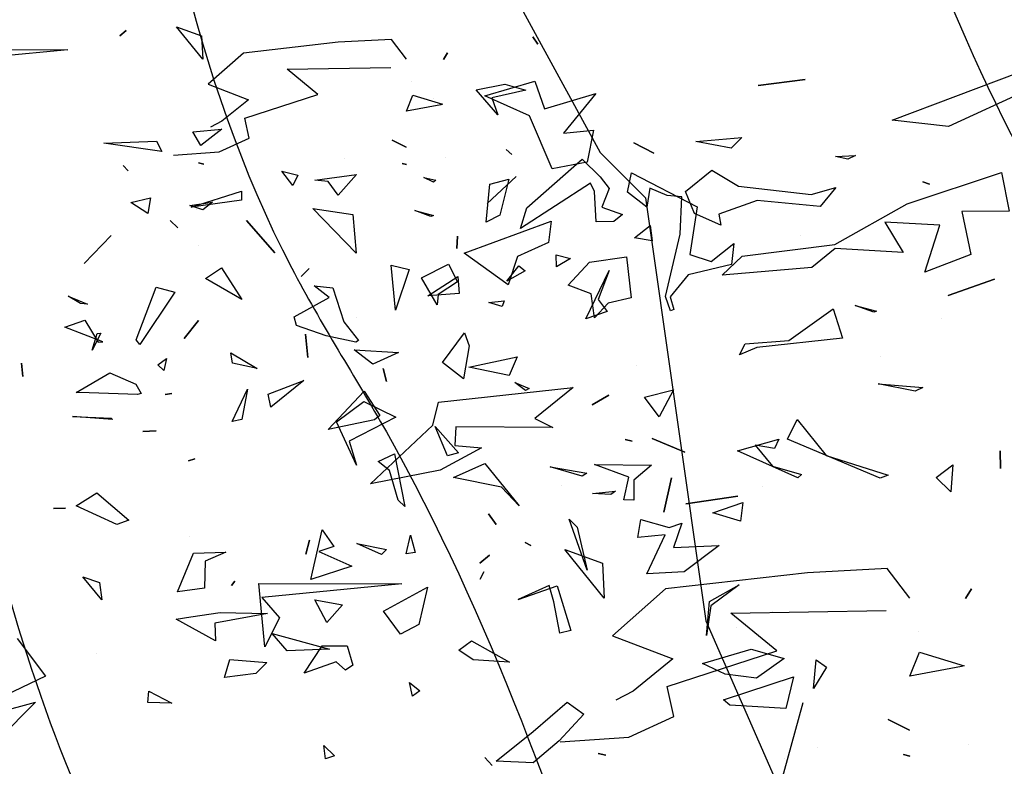
# Model space of a CAD drawing. Units: millimetres. Extents: x 2977 to 3288, y 1041 to 1321.
# Drawn here: x 3158 to 3163, y 1208 to 1211 of the extents above; entities that cross this region are included whole.
import ezdxf

# ---------------------------------------------------------------- set-up
doc = ezdxf.new("R2010")
doc.units = ezdxf.units.MM
for name, color, linetype in [('CURVAS 100 MODIF', 116, 'Continuous'), ('CURVAS 20', 252, 'Continuous'), ('VEGETACION', 57, 'Continuous'), ('VERDE', 67, 'Continuous')]:
    doc.layers.add(name, color=color, linetype=linetype)

# ---------------------------------------------------------------- blocks, each defined once
blk = doc.blocks.new('a1')
at = {"layer": 'VERDE'}
for p, q in [((1713.3925, -468.9987), (1713.4391, -468.9841)), ((1713.4391, -468.9841), (1713.4535, -469.1193)), ((1713.4426, -469.069), (1713.3925, -468.9987)), ((1713.946, -469.0255), (1713.9575, -469.0092)), ((1713.9575, -469.0092), (1713.9913, -469.0299)), ((1713.9913, -469.0299), (1713.946, -469.0255)), ((1713.9913, -469.0299), (1713.946, -469.0255)), ((1713.6405, -469.0946), (1713.6538, -469.0486)), ((1713.6538, -469.0486), (1713.6591, -469.0548)), ((1714.0138, -469.0465), (1714.1455, -469.0831)), ((1713.6591, -469.0548), (1713.6163, -469.1499)), ((1713.6591, -469.0548), (1713.6163, -469.1499)), ((1713.9729, -469.0616), (1714.0227, -469.0735)), ((1714.0088, -469.172), (1713.9729, -469.0616)), ((1713.4476, -469.1374), (1713.4426, -469.069)), ((1713.9293, -469.128), (1713.9436, -469.0762)), ((1713.9436, -469.0762), (1713.975, -469.1199)), ((1714.0227, -469.0735), (1714.0174, -469.1616)), ((1714.0227, -469.0735), (1714.0174, -469.1616)), ((1714.1014, -469.0753), (1714.1014, -469.0753)), ((1713.5981, -469.0843), (1713.6129, -469.0914)), ((1713.6163, -469.1499), (1713.5981, -469.0843)), ((1713.6129, -469.0914), (1713.6076, -469.1216)), ((1713.6076, -469.1216), (1713.6405, -469.0946)), ((1713.8691, -469.0951), (1713.8691, -469.0951)), ((1713.6727, -469.1109), (1713.6727, -469.1109)), ((1713.4535, -469.1193), (1713.465, -469.1466)), ((1713.9516, -469.2051), (1713.9293, -469.128)), ((1713.975, -469.1199), (1713.9684, -469.169)), ((1713.975, -469.1199), (1713.9684, -469.169)), ((1713.465, -469.1466), (1713.4476, -469.1374)), ((1713.6977, -469.1415), (1713.7273, -469.1452)), ((1713.7143, -469.1885), (1713.6977, -469.1415)), ((1713.2897, -469.1556), (1713.3225, -469.1594)), ((1713.3182, -469.1911), (1713.2897, -469.1556)), ((1713.3225, -469.1594), (1713.3391, -469.2274)), ((1713.7273, -469.1452), (1713.7143, -469.1885)), ((1713.7273, -469.1452), (1713.7143, -469.1885)), ((1713.8277, -469.1473), (1713.8606, -469.1917)), ((1713.8541, -469.194), (1713.8277, -469.1473)), ((1713.9684, -469.169), (1713.9516, -469.2051)), ((1714.0174, -469.1616), (1714.0088, -469.172)), ((1713.7655, -469.1785), (1713.8072, -469.2339)), ((1713.7688, -469.2505), (1713.7655, -469.1785)), ((1713.3067, -469.2247), (1713.3182, -469.1911)), ((1713.9074, -469.1985), (1713.8541, -469.194)), ((1713.9074, -469.1985), (1713.8541, -469.194)), ((1713.8606, -469.1917), (1713.9074, -469.1985)), ((1713.178, -469.3169), (1713.232, -469.2135)), ((1713.232, -469.2135), (1713.3067, -469.2247)), ((1713.3391, -469.2274), (1713.3737, -469.2558)), ((1713.8072, -469.2339), (1713.8106, -469.2924)), ((1713.8072, -469.2339), (1713.8106, -469.2924)), ((1713.2159, -469.2376), (1713.2141, -469.2604)), ((1713.2747, -469.2403), (1713.2159, -469.2376)), ((1713.3733, -469.2633), (1713.2747, -469.2403)), ((1713.3737, -469.2558), (1713.3938, -469.2499)), ((1713.3938, -469.2499), (1713.3957, -469.2554)), ((1713.5203, -469.2508), (1713.5627, -469.2734)), ((1713.5321, -469.2965), (1713.5203, -469.2508)), ((1713.7304, -469.2376), (1713.7688, -469.2505)), ((1713.7373, -469.2573), (1713.7304, -469.2376)), ((1713.2141, -469.2604), (1713.2023, -469.288)), ((1713.3957, -469.2554), (1713.3733, -469.2633)), ((1713.3957, -469.2554), (1713.3733, -469.2633)), ((1713.6591, -469.2536), (1713.7133, -469.2658)), ((1713.7133, -469.2658), (1713.6591, -469.2536)), ((1713.7133, -469.2658), (1713.6591, -469.2536)), ((1713.7249, -469.3023), (1713.7373, -469.2573)), ((1713.7488, -469.2637), (1713.7529, -469.3066)), ((1713.8106, -469.2924), (1713.7488, -469.2637)), ((1713.5627, -469.2734), (1713.5321, -469.2965)), ((1713.5627, -469.2734), (1713.5321, -469.2965)), ((1713.2023, -469.288), (1713.2323, -469.2928)), ((1713.2323, -469.2928), (1713.2086, -469.3233)), ((1713.2612, -469.2875), (1713.2852, -469.284)), ((1713.2809, -469.3119), (1713.2612, -469.2875)), ((1713.2852, -469.284), (1713.2809, -469.3119)), ((1713.2852, -469.284), (1713.2809, -469.3119)), ((1713.6379, -469.3749), (1713.6389, -469.2853)), ((1713.6389, -469.2853), (1713.6629, -469.3131)), ((1713.4815, -469.3082), (1713.4815, -469.3082)), ((1713.6629, -469.3131), (1713.6943, -469.3131)), ((1713.6943, -469.3131), (1713.6936, -469.3288)), ((1713.6943, -469.3131), (1713.6936, -469.3288)), ((1713.7529, -469.3066), (1713.7249, -469.3023)), ((1713.2086, -469.3233), (1713.178, -469.3169)), ((1713.3107, -469.3248), (1713.3752, -469.3174)), ((1713.3189, -469.3829), (1713.3107, -469.3248)), ((1713.3752, -469.3174), (1713.3837, -469.3538)), ((1713.5987, -469.3266), (1713.6011, -469.3159)), ((1713.6011, -469.3159), (1713.5987, -469.3266)), ((1713.6011, -469.3159), (1713.5987, -469.3266)), ((1713.6577, -469.3211), (1713.6379, -469.3749)), ((1713.6936, -469.3288), (1713.6577, -469.3211)), ((1713.2321, -469.3636), (1713.244, -469.3311)), ((1713.244, -469.3311), (1713.2549, -469.3445)), ((1713.2549, -469.3445), (1713.2555, -469.3726)), ((1713.2549, -469.3445), (1713.2555, -469.3726)), ((1713.1844, -469.3663), (1713.2027, -469.3519)), ((1713.2027, -469.3519), (1713.2321, -469.3636)), ((1713.3837, -469.3538), (1713.4066, -469.3753)), ((1713.5285, -469.3526), (1713.5438, -469.3786)), ((1713.5438, -469.3786), (1713.5285, -469.3526)), ((1713.5438, -469.3786), (1713.5285, -469.3526)), ((1713.1568, -469.3945), (1713.1844, -469.3663)), ((1713.2079, -469.3753), (1713.1946, -469.3812)), ((1713.2555, -469.3726), (1713.2079, -469.3753)), ((1713.4066, -469.3753), (1713.3691, -469.3805)), ((1713.4066, -469.3753), (1713.3691, -469.3805)), ((1713.1946, -469.3812), (1713.2662, -469.4919)), ((1713.3554, -469.4167), (1713.3189, -469.3829)), ((1713.3691, -469.3805), (1713.3554, -469.4167)), ((1713.8046, -469.3868), (1713.7241, -469.4152)), ((1713.8046, -469.3868), (1713.7241, -469.4152)), ((1713.737, -469.4027), (1713.8046, -469.3868)), ((1714.0126, -469.4181), (1714.0317, -469.3922)), ((1714.0317, -469.3922), (1714.0737, -469.4309)), ((1713.2332, -469.482), (1713.1568, -469.3945)), ((1713.7241, -469.4152), (1713.737, -469.4027)), ((1713.3073, -469.4356), (1713.3135, -469.4131)), ((1713.3135, -469.4131), (1713.3262, -469.435)), ((1713.8293, -469.4341), (1713.8998, -469.4123)), ((1713.8998, -469.4123), (1713.9041, -469.4299)), ((1713.8998, -469.4123), (1713.9041, -469.4299)), ((1714.0587, -469.472), (1714.0126, -469.4181)), ((1713.3262, -469.435), (1713.3073, -469.4356)), ((1713.3262, -469.435), (1713.3073, -469.4356)), ((1713.6706, -469.4274), (1713.6706, -469.4274)), ((1713.8509, -469.4954), (1713.8293, -469.4341)), ((1713.9041, -469.4299), (1713.8545, -469.4394)), ((1714.0737, -469.4309), (1714.1084, -469.4716)), ((1713.8545, -469.4394), (1713.8288, -469.4466)), ((1713.8288, -469.4466), (1713.8509, -469.4954)), ((1712.964, -469.4724), (1712.9754, -469.4647)), ((1712.9754, -469.4647), (1712.964, -469.4724)), ((1712.9754, -469.4647), (1712.964, -469.4724)), ((1713.0385, -469.5163), (1713.0479, -469.4834)), ((1713.0479, -469.4834), (1713.06, -469.537)), ((1713.2662, -469.4919), (1713.2332, -469.482)), ((1713.325, -469.4945), (1713.3326, -469.4845)), ((1713.3326, -469.4845), (1713.3488, -469.5132)), ((1713.5087, -469.5005), (1713.518, -469.4781)), ((1713.5212, -469.4838), (1713.5087, -469.5005)), ((1713.5212, -469.4838), (1713.5087, -469.5005)), ((1713.518, -469.4781), (1713.5212, -469.4838)), ((1713.761, -469.4847), (1713.7658, -469.4756)), ((1713.7658, -469.4756), (1713.761, -469.4847)), ((1713.7658, -469.4756), (1713.761, -469.4847)), ((1714.1057, -469.5304), (1714.0587, -469.472)), ((1714.1084, -469.4716), (1714.1057, -469.5304)), ((1714.1084, -469.4716), (1714.1057, -469.5304)), ((1713.3488, -469.5132), (1713.325, -469.4945)), ((1713.3488, -469.5132), (1713.325, -469.4945)), ((1713.6362, -469.5478), (1713.7033, -469.494)), ((1713.7033, -469.494), (1713.6737, -469.5217)), ((1713.7033, -469.494), (1713.6737, -469.5217)), ((1713.0472, -469.5618), (1713.0385, -469.5163)), ((1713.1413, -469.5145), (1713.1492, -469.5055)), ((1713.1492, -469.5055), (1713.1413, -469.5145)), ((1713.1492, -469.5055), (1713.1413, -469.5145)), ((1713.1884, -469.5101), (1713.2452, -469.5246)), ((1713.1959, -469.5401), (1713.1884, -469.5101)), ((1713.9157, -469.5692), (1713.9494, -469.5093)), ((1713.9494, -469.5093), (1713.9461, -469.5664)), ((1713.9494, -469.5093), (1713.9461, -469.5664)), ((1713.0868, -469.5275), (1713.0472, -469.5618)), ((1713.0868, -469.5275), (1713.0472, -469.5618)), ((1713.06, -469.537), (1713.0868, -469.5275)), ((1713.2452, -469.5246), (1713.2558, -469.546)), ((1713.3799, -469.5176), (1713.389, -469.5206)), ((1713.3824, -469.542), (1713.3799, -469.5176)), ((1713.389, -469.5206), (1713.3824, -469.542)), ((1713.389, -469.5206), (1713.3824, -469.542)), ((1713.6737, -469.5217), (1713.6587, -469.5977)), ((1713.2558, -469.546), (1713.1959, -469.5401)), ((1713.2558, -469.546), (1713.1959, -469.5401)), ((1713.6587, -469.5977), (1713.6362, -469.5478)), ((1713.8073, -469.5496), (1713.8186, -469.5555)), ((1713.8186, -469.5555), (1713.8073, -469.5496)), ((1713.8186, -469.5555), (1713.8073, -469.5496)), ((1713.4302, -469.5799), (1713.451, -469.5725)), ((1713.451, -469.5725), (1713.503, -469.5819)), ((1713.9308, -469.5891), (1713.9157, -469.5692)), ((1713.9461, -469.5664), (1713.9308, -469.5891)), ((1713.2779, -469.5912), (1713.2974, -469.5923)), ((1713.2974, -469.5923), (1713.2779, -469.5912)), ((1713.2974, -469.5923), (1713.2779, -469.5912)), ((1713.3222, -469.6051), (1713.3498, -469.591)), ((1713.3498, -469.591), (1713.3698, -469.6215)), ((1713.4771, -469.615), (1713.4302, -469.5799)), ((1713.503, -469.5819), (1713.4771, -469.615)), ((1713.503, -469.5819), (1713.4771, -469.615)), ((1713.5782, -469.6261), (1713.6195, -469.5894)), ((1713.6195, -469.5894), (1713.6243, -469.6068)), ((1713.6195, -469.5894), (1713.6243, -469.6068)), ((1712.9893, -469.6069), (1712.9995, -469.6131)), ((1712.9995, -469.6131), (1712.9893, -469.6069)), ((1712.9995, -469.6131), (1712.9893, -469.6069)), ((1713.3435, -469.648), (1713.3222, -469.6051)), ((1713.6243, -469.6068), (1713.5782, -469.6261)), ((1713.0559, -469.6615), (1713.0702, -469.6146)), ((1713.0702, -469.6146), (1713.0711, -469.6174)), ((1713.0711, -469.6174), (1713.0811, -469.6717)), ((1713.0711, -469.6174), (1713.0811, -469.6717)), ((1713.1534, -469.6099), (1713.1534, -469.6099)), ((1713.3864, -469.623), (1713.3435, -469.648)), ((1713.3864, -469.623), (1713.3435, -469.648)), ((1713.3698, -469.6215), (1713.3864, -469.623)), ((1713.1858, -469.644), (1713.1897, -469.6254)), ((1713.1928, -469.6292), (1713.1858, -469.644)), ((1713.1928, -469.6292), (1713.1858, -469.644)), ((1713.1897, -469.6254), (1713.1928, -469.6292)), ((1713.2376, -469.6583), (1713.2457, -469.629)), ((1713.2472, -469.6334), (1713.2376, -469.6583)), ((1713.2472, -469.6334), (1713.2376, -469.6583)), ((1713.2457, -469.629), (1713.2472, -469.6334)), ((1713.8312, -469.6384), (1713.8902, -469.652)), ((1713.8693, -469.708), (1713.8312, -469.6384)), ((1713.8902, -469.652), (1713.9054, -469.6811)), ((1713.9815, -469.6666), (1713.995, -469.6507)), ((1713.995, -469.6507), (1714.0032, -469.662)), ((1712.9991, -469.6715), (1712.9681, -469.6953)), ((1713.0343, -469.663), (1713.0343, -469.663)), ((1713.0811, -469.6717), (1713.0559, -469.6615)), ((1713.1634, -469.6783), (1713.1653, -469.6715)), ((1713.1653, -469.6715), (1713.1634, -469.6783)), ((1713.1653, -469.6715), (1713.1634, -469.6783)), ((1713.7496, -469.6653), (1713.7765, -469.6577)), ((1713.7786, -469.6723), (1713.7496, -469.6653)), ((1713.7765, -469.6577), (1713.7786, -469.6723)), ((1713.7765, -469.6577), (1713.7786, -469.6723)), ((1714.0032, -469.662), (1713.9815, -469.6666)), ((1714.0032, -469.662), (1713.9815, -469.6666)), ((1713.1266, -469.6944), (1713.1378, -469.672)), ((1713.1378, -469.672), (1713.1266, -469.6944)), ((1713.1378, -469.672), (1713.1266, -469.6944)), ((1713.6212, -469.6903), (1713.7041, -469.674)), ((1713.6944, -469.6848), (1713.6474, -469.6983)), ((1713.7041, -469.674), (1713.6944, -469.6848)), ((1713.7041, -469.674), (1713.6944, -469.6848)), ((1713.9054, -469.6811), (1713.8693, -469.708)), ((1713.9054, -469.6811), (1713.8693, -469.708)), ((1712.9681, -469.6953), (1712.9725, -469.7793)), ((1713.015, -469.8597), (1713.0122, -469.6964)), ((1713.6334, -469.7162), (1713.6212, -469.6903)), ((1713.6474, -469.6983), (1713.6334, -469.7162)), ((1713.4866, -469.7083), (1713.5069, -469.703)), ((1713.5069, -469.703), (1713.4866, -469.7083)), ((1713.5069, -469.703), (1713.4866, -469.7083)), ((1713.5224, -469.7381), (1713.5605, -469.7136)), ((1713.5605, -469.7136), (1713.5678, -469.7221)), ((1713.7623, -469.7501), (1713.7721, -469.7029)), ((1713.78, -469.7112), (1713.7623, -469.7501)), ((1713.78, -469.7112), (1713.7623, -469.7501)), ((1713.7721, -469.7029), (1713.78, -469.7112)), ((1713.5678, -469.7221), (1713.583, -469.7949)), ((1713.5678, -469.7221), (1713.583, -469.7949)), ((1713.4132, -469.7705), (1713.4425, -469.7472)), ((1713.4425, -469.7472), (1713.4452, -469.7512)), ((1713.583, -469.7949), (1713.5224, -469.7381)), ((1713.1808, -469.7504), (1713.2133, -469.7795)), ((1713.1899, -469.8161), (1713.1808, -469.7504)), ((1713.3047, -469.7509), (1713.2347, -469.8194)), ((1713.3047, -469.7509), (1713.2347, -469.8194)), ((1713.2347, -469.8194), (1713.2439, -469.7564)), ((1713.2439, -469.7564), (1713.3047, -469.7509)), ((1713.4452, -469.7512), (1713.4353, -469.7984)), ((1713.4452, -469.7512), (1713.4353, -469.7984)), ((1713.7753, -469.8095), (1713.7982, -469.7577)), ((1713.7982, -469.7577), (1713.8192, -469.8223)), ((1713.7982, -469.7577), (1713.8192, -469.8223)), ((1713.9239, -469.7651), (1713.9541, -469.7563)), ((1713.9541, -469.7563), (1713.9623, -469.7675)), ((1712.9725, -469.7793), (1712.9894, -469.9284)), ((1713.156, -469.769), (1713.156, -469.769)), ((1713.2133, -469.7795), (1713.1917, -469.7951)), ((1713.2133, -469.7795), (1713.1917, -469.7951)), ((1713.3595, -469.7876), (1713.4132, -469.7705)), ((1713.8514, -469.8159), (1713.8594, -469.7724)), ((1713.8594, -469.7724), (1713.8872, -469.7971)), ((1713.9237, -469.8045), (1713.9239, -469.7651)), ((1713.9623, -469.7675), (1713.9492, -469.7826)), ((1713.9623, -469.7675), (1713.9492, -469.7826)), ((1713.1917, -469.7951), (1713.1899, -469.8161)), ((1713.3564, -469.817), (1713.3595, -469.7876)), ((1713.3745, -469.7934), (1713.3564, -469.817)), ((1713.405, -469.8485), (1713.3745, -469.7934)), ((1713.7409, -469.8044), (1713.767, -469.786)), ((1713.767, -469.786), (1713.7753, -469.8095)), ((1713.9492, -469.7826), (1713.967, -469.833)), ((1714.081, -469.802), (1714.0972, -469.7852)), ((1714.0972, -469.7852), (1714.1022, -469.7994)), ((1713.0545, -469.8113), (1713.015, -469.8597)), ((1713.0922, -469.9266), (1713.0545, -469.8113)), ((1713.4353, -469.7984), (1713.4191, -469.8448)), ((1713.8192, -469.8223), (1713.7409, -469.8044)), ((1713.8872, -469.7971), (1713.8514, -469.8159)), ((1713.8872, -469.7971), (1713.8514, -469.8159)), ((1713.967, -469.833), (1713.9237, -469.8045)), ((1714.1022, -469.7994), (1714.081, -469.802)), ((1714.1022, -469.7994), (1714.081, -469.802)), ((1713.329, -469.8249), (1713.3415, -469.8377)), ((1713.3415, -469.8377), (1713.329, -469.8249)), ((1713.3415, -469.8377), (1713.329, -469.8249)), ((1713.5055, -469.8333), (1713.5474, -469.8856)), ((1713.5272, -469.8897), (1713.5055, -469.8333)), ((1713.0298, -469.8541), (1713.0298, -469.8541)), ((1713.4191, -469.8448), (1713.405, -469.8485)), ((1713.2531, -469.9237), (1713.3044, -469.8791)), ((1713.3044, -469.8791), (1713.2531, -469.9237)), ((1713.3044, -469.8791), (1713.2531, -469.9237)), ((1713.5474, -469.8856), (1713.5272, -469.8897)), ((1713.5474, -469.8856), (1713.5272, -469.8897)), ((1713.8714, -469.9651), (1713.8729, -469.8908)), ((1713.8729, -469.8908), (1713.8879, -469.9735)), ((1713.9455, -469.9501), (1713.9502, -469.8918)), ((1713.9502, -469.8918), (1713.9674, -469.9091)), ((1713.1236, -469.9198), (1713.0922, -469.9266)), ((1713.1452, -469.967), (1713.1236, -469.9198)), ((1713.4618, -469.9484), (1713.4866, -469.9071)), ((1713.4866, -469.9071), (1713.4781, -469.9458)), ((1713.4866, -469.9071), (1713.4781, -469.9458)), ((1713.9674, -469.9091), (1713.9738, -469.9586)), ((1713.9674, -469.9091), (1713.9738, -469.9586)), ((1712.9894, -469.9284), (1713.0387, -469.9843)), ((1713.0387, -469.9843), (1713.0631, -469.9209)), ((1713.0631, -469.9209), (1713.0968, -469.9625)), ((1713.2073, -469.9318), (1713.2215, -469.9317)), ((1713.2322, -470.011), (1713.2073, -469.9318)), ((1713.2215, -469.9317), (1713.2322, -470.011)), ((1713.2215, -469.9317), (1713.2322, -470.011)), ((1713.3279, -469.9631), (1713.3777, -469.9314)), ((1713.3777, -469.9314), (1713.3449, -469.9885)), ((1713.3777, -469.9314), (1713.3449, -469.9885)), ((1713.4781, -469.9458), (1713.4618, -469.9484)), ((1713.822, -469.942), (1713.8289, -469.9475)), ((1713.8289, -469.9475), (1713.822, -469.942)), ((1713.8289, -469.9475), (1713.822, -469.942)), ((1713.9738, -469.9586), (1713.9455, -469.9501)), ((1713.0968, -469.9625), (1713.1063, -469.9807)), ((1713.3449, -469.9885), (1713.3279, -469.9631)), ((1713.776, -469.9563), (1713.7905, -469.9888)), ((1713.778, -470.0073), (1713.776, -469.9563)), ((1713.8779, -470.0115), (1713.8714, -469.9651)), ((1713.1503, -470.0391), (1713.1452, -469.967)), ((1713.916, -469.9728), (1713.8818, -470.0347)), ((1713.916, -469.9728), (1713.8818, -470.0347)), ((1713.8879, -469.9735), (1713.916, -469.9728)), ((1712.9993, -469.9929), (1712.9481, -470.0344)), ((1712.9993, -469.9929), (1712.9481, -470.0344)), ((1712.9481, -470.0344), (1712.9625, -469.9948)), ((1712.9625, -469.9948), (1712.9993, -469.9929)), ((1713.1623, -469.9994), (1713.1643, -469.9913)), ((1713.1643, -469.9913), (1713.1623, -469.9994)), ((1713.1643, -469.9913), (1713.1623, -469.9994)), ((1713.7905, -469.9888), (1713.8328, -469.9899)), ((1713.8328, -469.9899), (1713.8387, -470.0327)), ((1713.8328, -469.9899), (1713.8387, -470.0327)), ((1713.2367, -470.003), (1713.2367, -470.003)), ((1713.2924, -470.0002), (1713.2924, -470.0002)), ((1713.411, -469.9996), (1713.4393, -470.0223)), ((1713.4393, -470.0223), (1713.411, -469.9996)), ((1713.4393, -470.0223), (1713.411, -469.9996)), ((1713.6289, -470.0052), (1713.6324, -470.015)), ((1713.6324, -470.015), (1713.6289, -470.0052)), ((1713.6324, -470.015), (1713.6289, -470.0052)), ((1713.8387, -470.0327), (1713.778, -470.0073)), ((1713.8818, -470.0347), (1713.8779, -470.0115)), ((1713.2532, -470.0442), (1713.2649, -470.0321)), ((1713.2649, -470.0321), (1713.2532, -470.0442)), ((1713.2649, -470.0321), (1713.2532, -470.0442)), ((1713.3582, -470.0663), (1713.3663, -470.0369)), ((1713.3663, -470.0369), (1713.4486, -470.0922)), ((1713.5261, -470.0415), (1713.5279, -470.0519)), ((1713.5279, -470.0519), (1713.5261, -470.0415)), ((1713.5279, -470.0519), (1713.5261, -470.0415)), ((1713.9955, -470.0777), (1714.0141, -470.0416)), ((1714.0141, -470.0416), (1714.0133, -470.0794)), ((1714.0141, -470.0416), (1714.0133, -470.0794)), ((1713.4711, -470.0498), (1713.4899, -470.0542)), ((1713.4809, -470.0636), (1713.4711, -470.0498)), ((1713.4899, -470.0542), (1713.4809, -470.0636)), ((1713.4899, -470.0542), (1713.4809, -470.0636)), ((1713.4413, -470.0978), (1713.3582, -470.0663)), ((1713.586, -470.0874), (1713.5847, -470.0663)), ((1713.5847, -470.0663), (1713.586, -470.0874)), ((1713.5847, -470.0663), (1713.586, -470.0874)), ((1713.2174, -470.0753), (1713.2422, -470.0795)), ((1713.2251, -470.1059), (1713.2174, -470.0753)), ((1713.2422, -470.0795), (1713.2251, -470.1059)), ((1713.2422, -470.0795), (1713.2251, -470.1059)), ((1713.5116, -470.0983), (1713.526, -470.0901)), ((1713.526, -470.0901), (1713.5279, -470.0956)), ((1714.0133, -470.0794), (1713.9955, -470.0777)), ((1713.4486, -470.0922), (1713.4413, -470.0978)), ((1713.4486, -470.0922), (1713.4413, -470.0978)), ((1713.4934, -470.1392), (1713.5116, -470.0983)), ((1713.5279, -470.0956), (1713.5252, -470.1716)), ((1713.5279, -470.0956), (1713.5252, -470.1716)), ((1712.9539, -470.1135), (1712.9623, -470.1235)), ((1712.9623, -470.1235), (1712.9539, -470.1135)), ((1712.9623, -470.1235), (1712.9539, -470.1135)), ((1713.1667, -470.1184), (1713.175, -470.1106)), ((1713.175, -470.1106), (1713.1667, -470.1184)), ((1713.175, -470.1106), (1713.1667, -470.1184)), ((1713.5672, -470.1353), (1713.5622, -470.198)), ((1713.5672, -470.1353), (1713.5622, -470.198)), ((1713.5622, -470.198), (1713.5648, -470.1374)), ((1713.5648, -470.1374), (1713.5672, -470.1353)), ((1713.2768, -470.1374), (1713.3212, -470.1796)), ((1713.3212, -470.1796), (1713.2768, -470.1374)), ((1713.3212, -470.1796), (1713.2768, -470.1374)), ((1713.5245, -470.1922), (1713.4934, -470.1392)), ((1713.8512, -470.152), (1713.815, -470.182)), ((1713.8512, -470.152), (1713.815, -470.182)), ((1713.8241, -470.1554), (1713.8512, -470.152)), ((1713.4307, -470.1533), (1713.4578, -470.1671)), ((1713.4316, -470.1591), (1713.4307, -470.1533)), ((1713.4578, -470.1671), (1713.4316, -470.1591)), ((1713.4578, -470.1671), (1713.4316, -470.1591)), ((1713.815, -470.182), (1713.8241, -470.1554)), ((1713.3727, -470.2051), (1713.3852, -470.1743)), ((1713.3852, -470.1743), (1713.3843, -470.1857)), ((1713.5252, -470.1716), (1713.5245, -470.1922)), ((1713.3843, -470.1857), (1713.3727, -470.2051)), ((1713.3843, -470.1857), (1713.3727, -470.2051)), ((1712.9837, -470.3561), (1712.9842, -470.2057)), ((1712.9842, -470.2057), (1712.9985, -470.3527)), ((1713.7075, -470.2279), (1713.707, -470.209)), ((1713.707, -470.209), (1713.7075, -470.2279)), ((1713.707, -470.209), (1713.7075, -470.2279)), ((1714.0129, -470.2562), (1714.0712, -470.315)), ((1714.032, -470.3276), (1714.0129, -470.2562)), ((1713.4781, -470.2787), (1713.4993, -470.2762)), ((1713.4993, -470.2762), (1713.4781, -470.2787)), ((1713.4993, -470.2762), (1713.4781, -470.2787))]:
    blk.add_line(p, q, dxfattribs=at)
blk = doc.blocks.new('A$C14FD7D5A')
at = {"layer": 'VERDE', "color": 97}
for p, q in [((5.7084, 6.6402), (6.0663, 6.7748)), ((4.5621, 6.7086), (4.7024, 6.7499)), ((4.7024, 6.7499), (4.7298, 6.6722)), ((5.3312, 6.7378), (5.4636, 6.7549)), ((5.4636, 6.7549), (5.3312, 6.7378)), ((5.4636, 6.7549), (5.3312, 6.7378)), ((6.1288, 6.7424), (5.8665, 6.6219)), ((4.6874, 6.6523), (4.5621, 6.7086)), ((4.7298, 6.6722), (4.8745, 6.7151)), ((4.8745, 6.7151), (4.7836, 6.6039)), ((4.4182, 6.7007), (4.4182, 6.7007)), ((4.7515, 6.5035), (4.6874, 6.6523)), ((5.8665, 6.6219), (5.7084, 6.6402)), ((3.7406, 6.6073), (3.8221, 6.6146)), ((3.7624, 6.5689), (3.7406, 6.6073)), ((3.7624, 6.5689), (3.7406, 6.6073)), ((3.8221, 6.6146), (3.7624, 6.5689)), ((4.7836, 6.6039), (4.868, 6.6122)), ((4.868, 6.6122), (4.8504, 6.522)), ((3.4901, 6.5749), (3.6379, 6.5809)), ((3.6531, 6.5517), (3.4901, 6.5749)), ((3.6531, 6.5517), (3.4901, 6.5749)), ((3.6379, 6.5809), (3.6531, 6.5517)), ((4.9812, 6.5764), (5.0377, 6.5469)), ((5.0377, 6.5469), (4.9812, 6.5764)), ((5.0377, 6.5469), (4.9812, 6.5764)), ((5.156, 6.5804), (5.2856, 6.5915)), ((5.2552, 6.561), (5.156, 6.5804)), ((5.2552, 6.561), (5.156, 6.5804)), ((5.2856, 6.5915), (5.2552, 6.561)), ((5.5485, 6.5376), (5.6049, 6.5411)), ((5.6049, 6.5411), (5.584, 6.5304)), ((4.8504, 6.522), (4.7515, 6.5035)), ((4.8504, 6.522), (4.7515, 6.5035)), ((5.584, 6.5304), (5.5485, 6.5376)), ((5.584, 6.5304), (5.5485, 6.5376)), ((3.9908, 6.4962), (4.0357, 6.4857)), ((4.0215, 6.4559), (3.9908, 6.4962)), ((4.0215, 6.4559), (3.9908, 6.4962)), ((4.0357, 6.4857), (4.0215, 6.4559)), ((5.1266, 6.4398), (5.2012, 6.4991)), ((5.2012, 6.4991), (5.2762, 6.4547)), ((5.7504, 6.4046), (6.0157, 6.4932)), ((6.0157, 6.4932), (6.0377, 6.384)), ((4.6506, 6.4811), (4.5684, 6.406)), ((4.5684, 6.406), (4.6506, 6.4811)), ((4.5684, 6.406), (4.6506, 6.4811)), ((5.8133, 6.4597), (5.7945, 6.4663)), ((5.7945, 6.4663), (5.8133, 6.4597)), ((5.7945, 6.4663), (5.8133, 6.4597)), ((5.1517, 6.3779), (5.1266, 6.4398)), ((5.2762, 6.4547), (5.4806, 6.4313)), ((5.4806, 6.4313), (5.5495, 6.4507)), ((5.5495, 6.4507), (5.5057, 6.3973)), ((3.7315, 6.3997), (3.7957, 6.4092)), ((3.7957, 6.4092), (3.7686, 6.3881)), ((5.3285, 6.4139), (5.2201, 6.3756)), ((5.5057, 6.3973), (5.3285, 6.4139)), ((5.5057, 6.3973), (5.3285, 6.4139)), ((5.5469, 6.2899), (5.7504, 6.4046)), ((3.7686, 6.3881), (3.7315, 6.3997)), ((3.7686, 6.3881), (3.7315, 6.3997)), ((5.226, 6.3448), (5.1517, 6.3779)), ((5.2201, 6.3756), (5.226, 6.3448)), ((6.0377, 6.384), (5.9046, 6.3832)), ((5.9046, 6.3832), (5.9293, 6.2617)), ((4.504, 6.2662), (4.7491, 6.3561)), ((4.7491, 6.3561), (4.7408, 6.2955)), ((5.6879, 6.3528), (5.7395, 6.2673)), ((5.8423, 6.3447), (5.6879, 6.3528)), ((5.7999, 6.2128), (5.8423, 6.3447)), ((4.7408, 6.2955), (4.654, 6.2566)), ((5.4507, 6.3153), (5.4507, 6.3153)), ((4.6279, 6.1765), (4.504, 6.2662)), ((4.6279, 6.1765), (4.504, 6.2662)), ((5.2865, 6.2574), (5.5469, 6.2899)), ((5.5476, 6.2786), (5.4822, 6.2259)), ((5.7395, 6.2673), (5.5476, 6.2786)), ((4.654, 6.2566), (4.6279, 6.1765)), ((5.2295, 6.2043), (5.2865, 6.2574)), ((5.9293, 6.2617), (5.7999, 6.2128)), ((5.9293, 6.2617), (5.7999, 6.2128)), ((4.2987, 6.2317), (4.349, 6.2198)), ((4.3102, 6.1056), (4.2987, 6.2317)), ((4.3102, 6.1056), (4.2987, 6.2317)), ((4.349, 6.2198), (4.3102, 6.1056)), ((4.8463, 6.0806), (4.9118, 6.2174)), ((4.9118, 6.2174), (4.8813, 6.1357)), ((5.4822, 6.2259), (5.2295, 6.2043)), ((4.4014, 6.146), (4.486, 6.2006)), ((4.486, 6.2006), (4.4898, 6.1525)), ((5.8659, 6.1471), (5.9963, 6.1931)), ((5.9963, 6.1931), (5.8659, 6.1471)), ((5.9963, 6.1931), (5.8659, 6.1471)), ((4.4898, 6.1525), (4.4014, 6.146)), ((4.4898, 6.1525), (4.4014, 6.146)), ((4.8813, 6.1357), (4.9064, 6.1018)), ((4.9064, 6.1018), (4.8463, 6.0806)), ((4.9064, 6.1018), (4.8463, 6.0806)), ((5.604, 6.1189), (5.6642, 6.1023)), ((5.6569, 6.0997), (5.604, 6.1189)), ((5.6569, 6.0997), (5.604, 6.1189)), ((5.6642, 6.1023), (5.6569, 6.0997)), ((3.3802, 6.0576), (3.4359, 6.0772)), ((3.4359, 6.0772), (3.4743, 6.015)), ((4.201, 6.0835), (4.201, 6.0835)), ((5.8459, 6.0824), (5.8459, 6.0824)), ((3.4871, 6.0162), (3.3802, 6.0576)), ((3.4871, 6.0162), (3.3802, 6.0576)), ((3.4743, 6.015), (3.4871, 6.0162)), ((4.0573, 6.0378), (4.0639, 5.9725)), ((4.0639, 5.9725), (4.0573, 6.0378)), ((4.0639, 5.9725), (4.0573, 6.0378)), ((4.1947, 5.994), (4.3192, 5.9868)), ((4.247, 5.9531), (4.1947, 5.994)), ((4.247, 5.9531), (4.1947, 5.994)), ((4.3192, 5.9868), (4.247, 5.9531)), ((4.517, 5.9446), (4.6531, 5.9745)), ((4.6531, 5.9745), (4.6304, 5.922)), ((5.6743, 5.9757), (5.6743, 5.9757)), ((4.6304, 5.922), (4.517, 5.9446)), ((4.6304, 5.922), (4.517, 5.9446)), ((3.8508, 5.7919), (3.8944, 5.883)), ((3.8508, 5.7919), (3.8944, 5.883)), ((3.8944, 5.883), (3.8782, 5.7982)), ((4.4312, 5.8467), (4.8104, 5.8883)), ((4.8104, 5.8883), (4.7028, 5.8009)), ((5.6688, 5.8979), (5.7943, 5.8878)), ((5.7734, 5.8771), (5.6688, 5.8979)), ((5.7734, 5.8771), (5.6688, 5.8979)), ((5.7943, 5.8878), (5.7734, 5.8771)), ((4.1442, 5.7916), (4.2213, 5.8485)), ((4.2213, 5.8485), (4.3111, 5.8043)), ((4.4161, 5.7821), (4.4312, 5.8467)), ((3.8782, 5.7982), (3.8508, 5.7919)), ((4.2004, 5.6697), (4.1442, 5.7916)), ((4.2004, 5.6697), (4.1442, 5.7916)), ((4.3111, 5.8043), (4.1801, 5.7367)), ((4.7028, 5.8009), (4.7529, 5.7757)), ((5.414, 5.7421), (5.4406, 5.7976)), ((5.4406, 5.7976), (5.5224, 5.6963)), ((4.2406, 5.6164), (4.4161, 5.7821)), ((4.4806, 5.7768), (4.4776, 5.7247)), ((4.7529, 5.7757), (4.4806, 5.7768)), ((4.1801, 5.7367), (4.2004, 5.6697)), ((5.0326, 5.7442), (5.1252, 5.7061)), ((5.1252, 5.7061), (5.0326, 5.7442)), ((5.1252, 5.7061), (5.0326, 5.7442)), ((5.6749, 5.6331), (5.414, 5.7421)), ((5.6749, 5.6331), (5.414, 5.7421)), ((4.5524, 5.7181), (4.436, 5.6557)), ((4.4776, 5.7247), (4.5524, 5.7181)), ((6.0122, 5.7093), (6.0131, 5.6602)), ((6.0131, 5.6602), (6.0122, 5.7093)), ((6.0131, 5.6602), (6.0122, 5.7093)), ((5.5224, 5.6963), (5.6969, 5.6409)), ((4.436, 5.6557), (4.2406, 5.6164)), ((4.436, 5.6557), (4.2406, 5.6164)), ((4.746, 5.6645), (4.8495, 5.6467)), ((4.8359, 5.6386), (4.746, 5.6645)), ((4.8359, 5.6386), (4.746, 5.6645)), ((5.8326, 5.6344), (5.8792, 5.6706)), ((5.8792, 5.6706), (5.8732, 5.5943)), ((4.8495, 5.6467), (4.8359, 5.6386)), ((5.6969, 5.6409), (5.6749, 5.6331)), ((5.8732, 5.5943), (5.8326, 5.6344)), ((5.8732, 5.5943), (5.8326, 5.6344)), ((3.4121, 5.5547), (3.47, 5.5915)), ((3.47, 5.5915), (3.5598, 5.5145)), ((4.8648, 5.5894), (4.93, 5.596)), ((4.9169, 5.5864), (4.8648, 5.5894)), ((4.9169, 5.5864), (4.8648, 5.5894)), ((4.93, 5.596), (4.9169, 5.5864)), ((5.1272, 5.5601), (5.2743, 5.5824)), ((5.2743, 5.5824), (5.1272, 5.5601)), ((5.2743, 5.5824), (5.1272, 5.5601)), ((3.5261, 5.5026), (3.4121, 5.5547)), ((3.5261, 5.5026), (3.4121, 5.5547)), ((3.5598, 5.5145), (3.5261, 5.5026)), ((4.5719, 5.5322), (4.594, 5.5021)), ((4.594, 5.5021), (4.5719, 5.5322)), ((4.594, 5.5021), (4.5719, 5.5322)), ((3.7306, 5.4693), (3.7306, 5.4693)), ((4.0689, 5.4585), (4.0583, 5.4185)), ((4.0583, 5.4185), (4.0689, 5.4585)), ((4.0583, 5.4185), (4.0689, 5.4585)), ((4.7869, 5.4318), (4.8928, 5.3934)), ((4.898, 5.2947), (4.7869, 5.4318)), ((4.898, 5.2947), (4.7869, 5.4318)), ((4.5749, 5.4163), (4.5483, 5.3937)), ((4.5483, 5.3937), (4.5749, 5.4163)), ((4.5483, 5.3937), (4.5749, 5.4163)), ((4.8928, 5.3934), (4.898, 5.2947)), ((5.6947, 5.3783), (5.4698, 5.3665)), ((5.7585, 5.2954), (5.6947, 5.3783)), ((5.4698, 5.3665), (5.0705, 5.3212)), ((3.9256, 5.3365), (4.3281, 5.3352)), ((3.9425, 5.1579), (3.9256, 5.3365)), ((3.9425, 5.1579), (3.9256, 5.3365)), ((4.3281, 5.3352), (3.9346, 5.2969)), ((5.0705, 5.3212), (4.921, 5.1893)), ((5.9315, 5.3216), (5.9148, 5.2943)), ((5.9148, 5.2943), (5.9315, 5.3216)), ((5.9148, 5.2943), (5.9315, 5.3216)), ((3.9346, 5.2969), (3.9843, 5.2402)), ((3.9843, 5.2402), (3.9425, 5.1579)), ((5.2545, 5.2527), (5.6918, 5.2603)), ((5.3842, 5.1468), (5.2545, 5.2527)), ((5.2694, 5.2132), (5.2694, 5.2132)), ((3.9639, 5.1952), (4.1244, 5.1513)), ((4.0056, 5.1472), (3.9639, 5.1952)), ((4.921, 5.1893), (5.0907, 5.124)), ((5.7813, 5.201), (5.7813, 5.201)), ((3.2457, 5.1812), (3.3257, 5.0759)), ((3.4701, 5.1384), (3.4701, 5.1384)), ((4.1244, 5.1513), (4.0056, 5.1472)), ((4.1244, 5.1513), (4.0056, 5.1472)), ((5.0753, 5.0461), (5.3842, 5.1468)), ((5.7579, 5.0758), (5.7852, 5.1431)), ((5.7852, 5.1431), (5.9107, 5.105)), ((5.0907, 5.124), (4.9792, 5.0336)), ((5.9034, 5.1024), (5.7579, 5.0758)), ((5.9034, 5.1024), (5.7579, 5.0758)), ((5.9107, 5.105), (5.9034, 5.1024)), ((3.3257, 5.0759), (3.161, 4.9964)), ((5.0935, 4.9618), (5.0753, 5.0461)), ((4.9792, 5.0336), (4.9305, 5.0081)), ((4.9673, 4.9041), (5.0935, 4.9618)), ((5.6971, 4.9538), (5.7571, 4.9239)), ((5.7571, 4.9239), (5.6971, 4.9538)), ((5.7571, 4.9239), (5.6971, 4.9538)), ((4.7743, 4.8904), (4.9673, 4.9041)), ((5.9235, 4.8821), (5.9235, 4.8821)), ((4.8805, 4.8584), (4.9023, 4.8529)), ((4.9023, 4.8529), (4.8805, 4.8584)), ((4.9023, 4.8529), (4.8805, 4.8584)), ((5.4975, 4.8751), (5.4975, 4.8751)), ((5.7401, 4.8553), (5.7584, 4.8502)), ((5.7584, 4.8502), (5.7401, 4.8553)), ((5.7584, 4.8502), (5.7401, 4.8553)), ((4.5618, 4.8465), (4.5828, 4.8242)), ((4.5828, 4.8242), (4.5618, 4.8465)), ((4.5828, 4.8242), (4.5618, 4.8465))]:
    blk.add_line(p, q, dxfattribs=at)

msp = doc.modelspace()

# ---------------------------------------------------------------- linework, layer by layer
at = {"layer": 'CURVAS 100 MODIF'}
msp.add_lwpolyline([(3157.985, 1226.0255), (3158.2301, 1224.8888), (3158.5092, 1223.2938), (3158.7242, 1222.0661), (3158.8791, 1221.1805), (3159.1165, 1219.8244), (3159.4038, 1218.1447), (3159.6312, 1216.6383), (3159.5893, 1215.1179), (3159.6008, 1213.4931), (3159.7284, 1213.238), (3160.2389, 1211.9625), (3160.558, 1211.1334), (3160.9408, 1210.4318), (3161.1323, 1210.2405), (3161.3875, 1208.4548), (3161.8342, 1207.4344), (3162.6638, 1206.2864), (3163.1743, 1205.4573), (3163.7486, 1204.8834), (3164.2591, 1204.2456), (3165.1525, 1203.0976), (3165.982, 1201.7584), (3166.684, 1200.8655)], dxfattribs=at)
at = {"layer": 'CURVAS 20', "linetype": 'Continuous'}
for points, knots in [([(3161.534, 1174.591), (3161.3637, 1175.0569), (3160.7543, 1176.565), (3158.7947, 1178.3378), (3156.6787, 1181.3502), (3154.0119, 1183.5146), (3151.0538, 1185.9451), (3149.142, 1188.5786), (3148.0811, 1191.7173), (3146.7903, 1194.6577), (3145.9869, 1197.6081), (3145.5058, 1201.8519), (3146.9348, 1205.7577), (3148.8661, 1209.779), (3148.517, 1213.5344), (3150.4522, 1216.8609), (3150.6081, 1220.8492), (3150.6611, 1223.8996), (3150.1788, 1225.7067), (3150.0525, 1226.1399)], [0.488731, 0.488731, 0.488731, 0.488731, 1.96394, 5.356276, 8.192405, 13.000794, 15.546395, 19.691241, 22.517572, 25.461633, 29.316675, 31.654668, 38.155992, 41.380456, 44.87646, 49.001538, 52.453134, 56.714497, 58.064817, 58.064817, 58.064817, 58.064817]), ([(3164.6156, 1174.591), (3164.0636, 1175.4776), (3162.7891, 1177.3413), (3159.1909, 1179.0888), (3157.7041, 1182.2404), (3155.6966, 1184.3574), (3152.8676, 1185.6222), (3150.0326, 1188.0242), (3149.4921, 1191.1251), (3148.9847, 1193.2101), (3147.8288, 1195.305), (3146.6271, 1198.254), (3146.7841, 1202.0407), (3147.7037, 1205.5291), (3149.7557, 1209.5119), (3148.9494, 1213.832), (3151.5525, 1217.268), (3150.9362, 1220.858), (3151.1439, 1223.807), (3150.7605, 1225.6733), (3150.733, 1226.1264)], [0.689348, 0.689348, 0.689348, 0.689348, 3.772829, 7.414234, 12.13027, 13.824484, 16.036894, 21.419735, 23.927904, 25.312054, 27.84545, 31.070003, 34.720584, 38.952253, 41.862993, 47.957147, 50.930416, 53.9406, 58.347851, 59.729069, 59.729069, 59.729069, 59.729069]), ([(3151.3272, 1226.1215), (3151.3559, 1225.6928), (3151.4504, 1224.2815), (3151.613, 1221.9313), (3151.9611, 1219.1629), (3151.4162, 1216.0065), (3150.1507, 1212.6697), (3150.1291, 1208.6846), (3147.7303, 1203.5797), (3147.6812, 1199.9058), (3147.9083, 1195.2222), (3150.1042, 1192.1956), (3150.2309, 1187.2822), (3157.5851, 1185.2935), (3160.7463, 1178.8339), (3165.726, 1177.3562), (3167.5635, 1175.3126), (3168.1914, 1174.591)], [0.098079, 0.098079, 0.098079, 0.098079, 1.386895, 4.340813, 7.177922, 9.697023, 13.862918, 17.778172, 21.541619, 26.32323, 32.805385, 34.28531, 37.412073, 46.261375, 52.570581, 57.9155, 60.756821, 60.756821, 60.756821, 60.756821]), ([(3151.7083, 1226.1161), (3151.7019, 1225.7135), (3151.6931, 1224.0007), (3152.2064, 1221.2352), (3152.3023, 1217.5797), (3151.2749, 1214.1799), (3150.8099, 1210.7533), (3150.5628, 1207.5616), (3150.1629, 1204.5943), (3148.7029, 1203.1283), (3148.7516, 1198.5829), (3149.2936, 1195.7606), (3150.0124, 1193.9577), (3151.2369, 1192.249), (3150.9945, 1189.4052), (3153.7086, 1186.9225), (3157.2958, 1185.0915), (3160.4167, 1183.0475), (3162.432, 1179.3646), (3165.5802, 1177.9478), (3168.4003, 1176.407), (3169.7764, 1175.2217), (3170.4749, 1174.591)], [0.393702, 0.393702, 0.393702, 0.393702, 1.599769, 5.53032, 8.806582, 12.447016, 16.097867, 19.163466, 22.060293, 25.039009, 28.91066, 30.730136, 33.611407, 34.686466, 36.908085, 41.551894, 44.361552, 49.280128, 52.341902, 56.574368, 59.203961, 62.012407, 62.012407, 62.012407, 62.012407]), ([(3152.6848, 1226.102), (3152.8169, 1225.2511), (3153.154, 1223.0264), (3153.5076, 1218.9865), (3153.0147, 1214.0308), (3151.9693, 1208.7273), (3151.6225, 1202.4186), (3151.7429, 1196.1297), (3155.366, 1189.8582), (3160.3929, 1185.5651), (3165.7625, 1180.7844), (3170.4895, 1177.2532), (3173.7153, 1175.3623), (3175.0921, 1174.591)], [0.455439, 0.455439, 0.455439, 0.455439, 3.039135, 7.206643, 12.582673, 17.897653, 23.453034, 31.898723, 36.288664, 45.022186, 51.43931, 57.926164, 62.658501, 62.658501, 62.658501, 62.658501]), ([(3153.4264, 1226.0913), (3153.6367, 1224.4311), (3153.9823, 1221.4929), (3153.9844, 1216.2987), (3153.1311, 1210.4255), (3151.7041, 1204.5391), (3153.8346, 1200.0606), (3155.749, 1193.691), (3159.3728, 1190.08), (3166.0062, 1181.3391), (3174.2397, 1176.9678), (3179.004, 1174.591)], [0.779334, 0.779334, 0.779334, 0.779334, 5.801519, 9.657351, 16.239474, 24.130009, 26.25449, 31.884334, 36.393883, 48.350271, 64.08374, 64.08374, 64.08374, 64.08374]), ([(3154.0225, 1226.0827), (3154.1643, 1225.0814), (3154.5674, 1222.1669), (3154.9239, 1218.2231), (3154.3154, 1213.1219), (3153.156, 1208.1171), (3153.1366, 1201.5077), (3158.1323, 1194.3665), (3160.9029, 1190.2995), (3166.8501, 1183.4652), (3174.508, 1177.6875), (3180.5631, 1175.4867), (3183.3388, 1174.591)], [0.765924, 0.765924, 0.765924, 0.765924, 3.801735, 9.594964, 12.576982, 19.128508, 25.310322, 30.897605, 38.043113, 47.104624, 57.710231, 66.411361, 66.411361, 66.411361, 66.411361]), ([(3154.7332, 1226.0724), (3154.8251, 1225.4822), (3155.1601, 1223.2608), (3155.3838, 1219.7964), (3155.5938, 1215.2847), (3154.2623, 1210.8719), (3154.5079, 1206.365), (3154.9358, 1200.8606), (3160.5631, 1196.8002), (3163.5836, 1190.0455), (3169.5138, 1183.8709), (3176.171, 1178.4168), (3181.4668, 1177.1381), (3183.9228, 1176.6678)], [0.496262, 0.496262, 0.496262, 0.496262, 2.287442, 7.234615, 10.919581, 15.75449, 20.7731, 24.585001, 31.397147, 38.941069, 47.910583, 56.789651, 64.183833, 64.183833, 64.183833, 64.183833]), ([(3155.6211, 1226.0596), (3155.7983, 1225.0963), (3156.2475, 1222.6632), (3157.1277, 1218.2153), (3156.3281, 1213.1681), (3156.1215, 1208.6839), (3157.163, 1204.5734), (3160.621, 1200.3379), (3165.4753, 1196.4853), (3168.3717, 1187.8199), (3176.13, 1183.6829), (3182.1303, 1181.4555), (3183.8589, 1180.8472)], [0.396949, 0.396949, 0.396949, 0.396949, 3.339809, 7.827139, 13.870851, 18.519263, 21.209015, 26.382907, 34.559283, 39.32893, 52.939605, 58.478465, 58.478465, 58.478465, 58.478465]), ([(3156.258, 1226.0504), (3156.4815, 1224.9091), (3156.8351, 1223.0487), (3157.3272, 1219.1031), (3157.395, 1214.6446), (3157.1887, 1209.6262), (3157.8774, 1204.5282), (3161.6761, 1200.6656), (3165.8176, 1197.0708), (3169.4014, 1190.8743), (3176.1484, 1188.2557), (3180.438, 1183.6558), (3182.9403, 1182.8645), (3183.8311, 1182.6604)], [0.560812, 0.560812, 0.560812, 0.560812, 4.048603, 6.240723, 12.484281, 17.361609, 21.405968, 27.434826, 32.856963, 37.988675, 48.276406, 53.502047, 56.219799, 56.219799, 56.219799, 56.219799]), ([(3156.954, 1226.0404), (3157.0832, 1225.3099), (3157.4782, 1223.0337), (3157.8441, 1219.7589), (3158.097, 1215.623), (3157.8582, 1211.7988), (3158.3858, 1207.8732), (3160.4126, 1204.9678), (3161.9831, 1202.0159), (3165.6774, 1199.6214), (3168.0541, 1194.7661), (3174.5552, 1191.7373), (3178.8523, 1186.9565), (3182.619, 1185.5264), (3183.7924, 1185.1943)], [0.440327, 0.440327, 0.440327, 0.440327, 2.665318, 7.370354, 10.3229, 15.067723, 18.925772, 21.831265, 25.60094, 28.767116, 34.720727, 40.977091, 49.610319, 53.280249, 53.280249, 53.280249, 53.280249]), ([(3157.3368, 1226.0349), (3157.5695, 1224.7081), (3157.9886, 1222.3715), (3158.8257, 1219.0247), (3158.5529, 1215.8299), (3158.8625, 1212.8013), (3159.2604, 1210.4871), (3160.8777, 1207.9797), (3161.4342, 1204.2991), (3166.4998, 1200.5457), (3170.3639, 1194.9986), (3177.633, 1191.9638), (3181.47, 1188.8307), (3183.7521, 1187.83)], [0.457449, 0.457449, 0.457449, 0.457449, 4.504334, 7.586223, 10.725624, 14.009656, 16.775627, 17.574302, 22.925201, 27.136635, 35.826921, 42.728103, 50.290733, 50.290733, 50.290733, 50.290733]), ([(3158.6244, 1226.0163), (3159.032, 1224.1285), (3159.8772, 1220.3082), (3161.4444, 1215.3697), (3162.1009, 1211.2809), (3165.5, 1205.9862), (3170.4914, 1199.4859), (3178.4619, 1196.4421), (3182.4666, 1195.4181), (3183.6407, 1195.1179)], [0.751692, 0.751692, 0.751692, 0.751692, 6.537435, 12.478471, 16.347697, 18.72904, 31.230584, 40.015446, 43.659098, 43.659098, 43.659098, 43.659098]), ([(3159.4471, 1226.0045), (3159.6493, 1224.5984), (3160.1618, 1221.4969), (3162.5411, 1217.1333), (3163.0895, 1211.5328), (3167.9614, 1206.0335), (3173.4873, 1201.2416), (3179.7008, 1199.4619), (3182.5848, 1199.5672), (3183.5721, 1199.6032)], [0.69233, 0.69233, 0.69233, 0.69233, 4.922982, 10.084027, 15.397327, 21.228695, 31.403745, 37.086763, 40.045231, 40.045231, 40.045231, 40.045231]), ([(3160.0203, 1225.9962), (3160.2965, 1224.5492), (3161.0181, 1221.0851), (3163.9563, 1217.1878), (3164.591, 1212.0333), (3168.7548, 1211.2659), (3169.3294, 1206.4926), (3175.377, 1202.981), (3180.556, 1201.8788), (3183.5466, 1201.2725)], [0.46246, 0.46246, 0.46246, 0.46246, 4.818489, 10.970356, 15.076721, 18.585139, 21.198707, 28.01545, 37.333972, 37.333972, 37.333972, 37.333972]), ([(3161.1654, 1225.9797), (3161.5106, 1224.6531), (3162.3055, 1221.6376), (3163.9734, 1216.2259), (3169.9459, 1214.8038), (3171.1992, 1210.2624), (3172.2121, 1205.6678), (3178.0253, 1204.6507), (3181.7246, 1203.5497), (3183.5177, 1203.1628)], [0.791169, 0.791169, 0.791169, 0.791169, 4.958638, 10.216949, 16.594642, 20.362294, 23.701877, 29.822751, 35.476113, 35.476113, 35.476113, 35.476113])]:
    msp.add_open_spline(points, degree=3, knots=knots, dxfattribs=at)

# ---------------------------------------------------------------- block references
at = {"layer": 'VEGETACION', "xscale": 2.677499999999952, "yscale": 2.677499999999952, "zscale": 2.677499999999952, "rotation": 270}
msp.add_blockref('a1', (4417.6692, 5797.3808), dxfattribs=at)
at = {"layer": 'VEGETACION', "xscale": 1.5, "yscale": 1.5, "zscale": 1.5}
msp.add_blockref('A$C14FD7D5A', (3153.6113, 1200.6083), dxfattribs=at)

doc.saveas('drawing.dxf')
